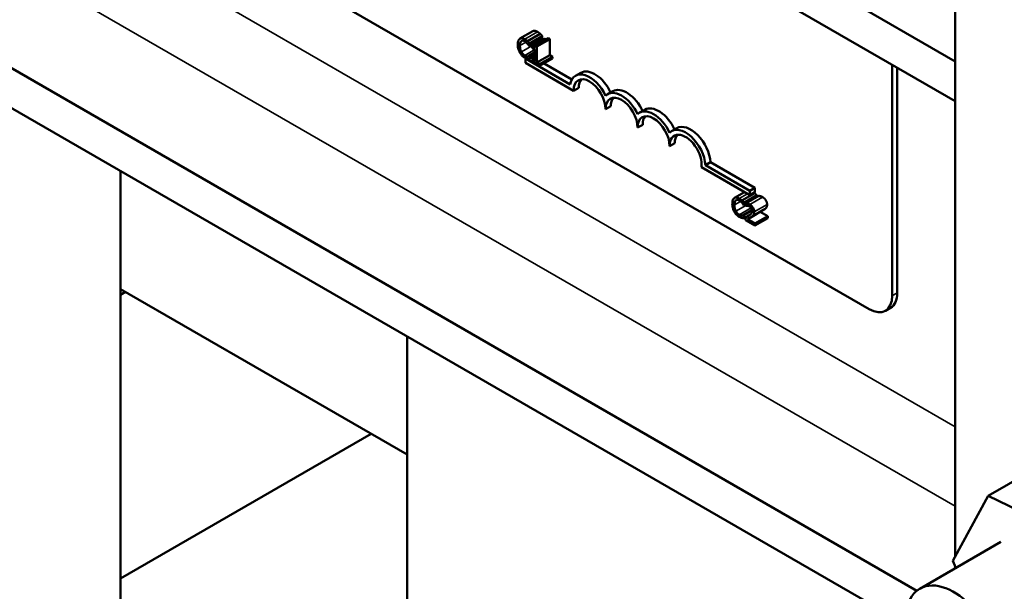
# Model space of a CAD drawing. Units: inches. Extents: x 2 to 86, y 1 to 67.
# Drawn here: x 74 to 76.8, y 45.4 to 47 of the extents above; entities that cross this region are included whole.
import ezdxf

# ---------------------------------------------------------------- set-up
doc = ezdxf.new("R2010")
doc.units = ezdxf.units.IN
doc.header["$LTSCALE"] = 4
doc.header["$MEASUREMENT"] = 0
doc.layers.add('Visible (ANSI)', color=7, linetype='Continuous', lineweight=50)
doc.layers.add('Visible Narrow (ANSI)', color=7, linetype='Continuous', lineweight=35)

msp = doc.modelspace()

# ---------------------------------------------------------------- linework, layer by layer
at = {"layer": 'Visible (ANSI)'}
for p, q in [((64.7618, 53.7159), (76.6203, 46.8694)), ((64.7618, 53.6061), (76.6203, 46.7596)), ((71.2594, 48.4414), (76.5142, 45.4075)), ((71.1643, 48.3865), (76.4835, 45.3154)), ((76.3823, 46.1852), (72.9741, 48.1529)), ((76.6203, 45.5019), (76.6203, 47.9068)), ((75.4184, 46.9325), (75.4538, 46.9529)), ((75.439, 46.9253), (75.4743, 46.9457)), ((75.4446, 46.9192), (75.48, 46.9396)), ((75.4446, 46.9113), (75.48, 46.9317)), ((75.4446, 46.9113), (75.4446, 46.9192)), ((75.452, 46.9115), (75.4874, 46.9319)), ((75.4608, 46.9132), (75.4961, 46.9337)), ((75.4652, 46.9107), (75.5005, 46.9311)), ((75.48, 46.9396), (75.48, 46.9317)), ((75.4961, 46.9337), (75.5005, 46.9311)), ((75.5005, 46.9311), (75.5005, 46.887)), ((75.4397, 46.8835), (75.4597, 46.895)), ((75.4442, 46.9116), (75.4446, 46.9113)), ((75.4442, 46.8848), (75.4597, 46.8937)), ((75.4446, 46.8845), (75.4597, 46.8933)), ((75.452, 46.9115), (75.452, 46.907)), ((75.452, 46.907), (75.4597, 46.9026)), ((75.4597, 46.9026), (75.4597, 46.8697)), ((75.4652, 46.9107), (75.4608, 46.9132)), ((75.4652, 46.8666), (75.4652, 46.9107)), ((75.4355, 46.8782), (75.4339, 46.8773)), ((75.4339, 46.8653), (75.4339, 46.8773)), ((75.4339, 46.8773), (75.557, 46.8061)), ((75.5664, 46.7887), (75.4339, 46.8653)), ((75.4446, 46.8845), (75.4442, 46.8848)), ((75.4446, 46.8768), (75.4597, 46.8855)), ((75.4446, 46.8768), (75.4446, 46.8845)), ((75.452, 46.8742), (75.4597, 46.8786)), ((75.4597, 46.8697), (75.452, 46.8742)), ((75.452, 46.8742), (75.452, 46.8692)), ((75.452, 46.8692), (75.4727, 46.8572)), ((75.4538, 46.8821), (75.4597, 46.8787)), ((75.4652, 46.8666), (75.5005, 46.887)), ((75.4727, 46.8622), (75.4652, 46.8666)), ((75.4727, 46.8622), (75.5081, 46.8826)), ((75.4727, 46.8572), (75.5081, 46.8776)), ((75.5005, 46.887), (75.5081, 46.8826)), ((75.5081, 46.8826), (75.5081, 46.8776)), ((75.4727, 46.8572), (75.4727, 46.8622)), ((75.4848, 46.8642), (75.5619, 46.8197)), ((75.5862, 46.8382), (75.572, 46.8301)), ((76.446, 46.8602), (76.446, 46.2219)), ((76.4601, 46.8521), (76.4601, 46.2301)), ((75.5806, 46.7969), (75.5664, 46.7887)), ((75.6746, 46.7872), (75.6604, 46.779)), ((75.669, 46.7458), (75.6548, 46.7377)), ((75.763, 46.7362), (75.7488, 46.728)), ((75.7574, 46.6948), (75.7432, 46.6867)), ((75.8513, 46.6851), (75.8372, 46.677)), ((75.8457, 46.6438), (75.8316, 46.6356)), ((74.3159, 46.5669), (74.3159, 44.6739)), ((76.0526, 46.5003), (75.9195, 46.5772)), ((75.9444, 46.5911), (75.9303, 46.5829)), ((75.9303, 46.5829), (76.0526, 46.5123)), ((75.9444, 46.5911), (76.0667, 46.5205)), ((76.0667, 46.5205), (76.0526, 46.5123)), ((76.0526, 46.5123), (76.0526, 46.5003)), ((76.0667, 46.5205), (76.0667, 46.5085)), ((76.0107, 46.4926), (76.0383, 46.5086)), ((76.0312, 46.4854), (76.0666, 46.5058)), ((76.0369, 46.4793), (76.0722, 46.4997)), ((76.0418, 46.4778), (76.0772, 46.4982)), ((76.0667, 46.5085), (76.0526, 46.5003)), ((76.0722, 46.4997), (76.0722, 46.4953)), ((76.032, 46.4436), (76.0593, 46.4593)), ((76.0364, 46.4717), (76.0369, 46.4714)), ((76.0365, 46.4449), (76.0595, 46.4582)), ((76.0369, 46.4714), (76.0369, 46.4793)), ((76.0369, 46.4714), (76.0418, 46.4743)), ((76.0369, 46.4446), (76.0595, 46.4577)), ((76.0418, 46.4778), (76.0418, 46.4708)), ((76.0418, 46.4708), (76.0421, 46.4706)), ((76.054, 46.4378), (76.0893, 46.4583)), ((76.0369, 46.4446), (76.0365, 46.4449)), ((76.0369, 46.4369), (76.056, 46.4479)), ((76.0369, 46.4369), (76.0369, 46.4446)), ((76.0409, 46.4381), (76.0515, 46.4442)), ((76.0409, 46.4381), (76.0409, 46.4312)), ((76.0409, 46.4312), (76.0671, 46.4161)), ((76.0671, 46.4218), (76.0463, 46.4338)), ((76.0671, 46.4218), (76.1025, 46.4422)), ((76.0671, 46.4161), (76.1025, 46.4365)), ((76.082, 46.454), (76.1025, 46.4422)), ((76.1025, 46.4422), (76.1025, 46.4365)), ((76.0671, 46.4161), (76.0671, 46.4218)), ((74.3159, 46.2403), (75.1067, 45.7837)), ((74.3289, 46.2328), (74.3159, 46.2252)), ((76.4415, 46.1889), (76.4273, 46.1807)), ((75.1067, 46.1103), (75.1067, 44.3711)), ((75.0077, 45.8408), (74.3159, 45.4414)), ((76.7111, 45.6694), (76.9438, 45.8037)), ((76.6136, 45.4896), (76.7111, 45.6694)), ((76.7111, 45.6694), (76.937, 45.5596)), ((76.7458, 45.5421), (76.5223, 45.4131)), ((76.622, 45.4707), (76.6136, 45.4896)), ((76.6203, 45.4697), (76.6203, 45.4745))]:
    msp.add_line(p, q, dxfattribs=at)
for centre, major_axis, start_param, end_param in [((75.6106, 46.7632), (-0.0386, 0.0669), 4.554306, 6.87702), ((75.6248, 46.7714), (-0.0386, 0.0669), 4.56692, 6.283185), ((75.6106, 46.7632), (-0.0312, 0.0541), 3.926991, 7.068583), ((75.6248, 46.7714), (-0.0312, 0.0541), 0.228251, 0.785398), ((75.699, 46.7122), (-0.0386, 0.0669), 4.554306, 6.441268), ((75.7132, 46.7203), (-0.0386, 0.0669), 4.56692, 6.283185), ((75.699, 46.7122), (-0.0313, 0.0541), 3.926991, 7.068583), ((75.7132, 46.7203), (-0.0312, 0.0541), 0.228251, 0.785398), ((75.7874, 46.6611), (-0.0386, 0.0669), 4.554306, 6.441268), ((75.8015, 46.6693), (-0.0386, 0.0669), 4.56692, 6.283185), ((75.7874, 46.6611), (-0.0313, 0.0541), 3.926991, 7.068583), ((75.8015, 46.6693), (-0.0313, 0.0541), 0.228251, 0.785398), ((75.8758, 46.6101), (-0.0386, 0.0669), 3.99497, 6.441268), ((75.8899, 46.6183), (-0.0386, 0.0669), 3.99497, 6.283185), ((75.8758, 46.6101), (-0.0313, 0.0541), 3.775141, 7.068583), ((75.8899, 46.6183), (-0.0312, 0.0541), 0.228251, 0.785398), ((76.3823, 46.2587), (0.045, -0.0779), 5.497787, 7.068583), ((76.3965, 46.2668), (0.045, -0.0779), 0, 0.785398), ((76.6161, 45.2507), (0.0938, -0.1624), 5.497787, 10.210176)]:
    msp.add_ellipse(centre, major_axis=major_axis, ratio=0.57735, start_param=start_param, end_param=end_param, dxfattribs=at)
for points, degree, knots in [([(75.4538, 46.9529), (75.4561, 46.9543), (75.4626, 46.9538), (75.4669, 46.9513)], 2, [0.135338, 0.135338, 0.135338, 1, 2, 2, 2]), ([(75.4177, 46.9321), (75.4156, 46.9305), (75.4144, 46.9281), (75.4128, 46.9236), (75.4124, 46.9201), (75.4124, 46.9165)], 3, [-0.05391515, -0.05391515, -0.05391515, -0.05391515, -0.03350656, -0.03350656, 0, 0, 0, 0]), ([(75.4315, 46.9309), (75.43, 46.9317), (75.4285, 46.9324), (75.4257, 46.9334), (75.4244, 46.9336), (75.421, 46.9337), (75.4193, 46.9332), (75.4177, 46.9321)], 3, [-0.05600159, -0.05600159, -0.05600159, -0.05600159, -0.03985515, -0.03985515, -0.02469419, -0.02469419, 0, 0, 0, 0]), ([(75.4183, 46.9131), (75.4183, 46.916), (75.4186, 46.9193), (75.4203, 46.9235), (75.421, 46.9248), (75.4221, 46.9257)], 3, [-0.05178779, -0.05178779, -0.05178779, -0.05178779, -0.0180011, -0.0180011, 0, 0, 0, 0]), ([(75.4221, 46.9257), (75.4227, 46.9262), (75.4235, 46.9266), (75.425, 46.927), (75.4259, 46.9271), (75.4283, 46.9268), (75.4298, 46.9263), (75.4315, 46.9253)], 3, [-0.03856829, -0.03856829, -0.03856829, -0.03856829, -0.02801144, -0.02801144, -0.0176707, -0.0176707, 0, 0, 0, 0]), ([(75.439, 46.9253), (75.4374, 46.9267), (75.4361, 46.9278), (75.4342, 46.9292), (75.4329, 46.9301), (75.4315, 46.9309)], 3, [-0.0201974, -0.0201974, -0.0201974, -0.0201974, -0.01441742, -0.01441742, 0, 0, 0, 0]), ([(75.4315, 46.9253), (75.4339, 46.9239), (75.4353, 46.9227), (75.4371, 46.921), (75.4383, 46.9198), (75.4394, 46.9184)], 3, [-0.02039428, -0.02039428, -0.02039428, -0.02039428, -0.01376019, -0.01376019, 0, 0, 0, 0]), ([(75.4446, 46.9192), (75.4433, 46.9207), (75.4423, 46.9218), (75.4409, 46.9234), (75.4399, 46.9244), (75.439, 46.9253)], 3, [-0.01703196, -0.01703196, -0.01703196, -0.01703196, -0.01078588, -0.01078588, 0, 0, 0, 0]), ([(75.4124, 46.9165), (75.4124, 46.9112), (75.4132, 46.9067), (75.4152, 46.8999), (75.4163, 46.8972), (75.4178, 46.8945)], 3, [-0.0565393, -0.0565393, -0.0565393, -0.0565393, -0.02330056, -0.02330056, 0, 0, 0, 0]), ([(75.4178, 46.8945), (75.4186, 46.893), (75.4195, 46.8915), (75.4219, 46.8883), (75.423, 46.887), (75.4262, 46.8837), (75.4288, 46.8817), (75.4314, 46.8802)], 3, [-0.04386232, -0.04386232, -0.04386232, -0.04386232, -0.03702527, -0.03702527, -0.0282377, -0.0282377, 0, 0, 0, 0]), ([(75.4222, 46.896), (75.4204, 46.8995), (75.4196, 46.9027), (75.4186, 46.907), (75.4183, 46.9102), (75.4183, 46.9131)], 3, [-0.03644733, -0.03644733, -0.03644733, -0.03644733, -0.02691563, -0.02691563, 0, 0, 0, 0]), ([(75.4315, 46.8858), (75.4305, 46.8863), (75.4295, 46.887), (75.4275, 46.8888), (75.4266, 46.8897), (75.4245, 46.8922), (75.4233, 46.894), (75.4222, 46.896)], 3, [-0.03238995, -0.03238995, -0.03238995, -0.03238995, -0.0253562, -0.0253562, -0.01712674, -0.01712674, 0, 0, 0, 0]), ([(75.4394, 46.9184), (75.441, 46.9164), (75.4415, 46.9157), (75.4429, 46.9136), (75.4436, 46.9125), (75.4442, 46.9116)], 3, [-0.01883133, -0.01883133, -0.01883133, -0.01883133, -0.0086958, -0.0086958, 0, 0, 0, 0]), ([(75.4608, 46.9132), (75.4607, 46.9126), (75.4606, 46.912), (75.4604, 46.911), (75.4602, 46.9105), (75.4597, 46.9098), (75.4594, 46.9095), (75.4587, 46.9092), (75.4582, 46.9091), (75.4557, 46.9095), (75.4538, 46.9104), (75.452, 46.9115)], 3, [-0.1005438, -0.1005438, -0.1005438, -0.1005438, -0.0762723, -0.0762723, -0.0553229, -0.0553229, -0.032618, -0.032618, -0.0195337, -0.0195337, 0, 0, 0, 0]), ([(75.4314, 46.8802), (75.4339, 46.8788), (75.4351, 46.8783), (75.4367, 46.8777), (75.4379, 46.8775), (75.439, 46.8772)], 3, [-0.01789879, -0.01789879, -0.01789879, -0.01789879, -0.01266255, -0.01266255, 0, 0, 0, 0]), ([(75.4397, 46.8835), (75.4381, 46.8834), (75.4366, 46.8837), (75.4345, 46.8842), (75.433, 46.8849), (75.4315, 46.8858)], 3, [-0.02278521, -0.02278521, -0.02278521, -0.02278521, -0.01647079, -0.01647079, 0, 0, 0, 0]), ([(75.439, 46.8772), (75.4407, 46.8769), (75.4417, 46.8768), (75.4428, 46.8768), (75.4437, 46.8768), (75.4446, 46.8768)], 3, [-0.01416488, -0.01416488, -0.01416488, -0.01416488, -0.01047492, -0.01047492, 0, 0, 0, 0]), ([(75.4442, 46.8848), (75.4435, 46.8844), (75.4426, 46.8841), (75.4416, 46.8837), (75.4406, 46.8835), (75.4397, 46.8835)], 3, [-0.01495538, -0.01495538, -0.01495538, -0.01495538, -0.01159733, -0.01159733, 0, 0, 0, 0]), ([(76.01, 46.4922), (76.0078, 46.4906), (76.0067, 46.4882), (76.005, 46.4837), (76.0047, 46.4802), (76.0047, 46.4766)], 3, [-0.05391515, -0.05391515, -0.05391515, -0.05391515, -0.03350656, -0.03350656, 0, 0, 0, 0]), ([(76.0238, 46.491), (76.0223, 46.4918), (76.0208, 46.4925), (76.018, 46.4935), (76.0166, 46.4937), (76.0133, 46.4938), (76.0115, 46.4933), (76.01, 46.4922)], 3, [-0.05600159, -0.05600159, -0.05600159, -0.05600159, -0.03985515, -0.03985515, -0.02469419, -0.02469419, 0, 0, 0, 0]), ([(76.0106, 46.4732), (76.0106, 46.4761), (76.0109, 46.4794), (76.0125, 46.4836), (76.0133, 46.4849), (76.0144, 46.4858)], 3, [-0.05178779, -0.05178779, -0.05178779, -0.05178779, -0.0180011, -0.0180011, 0, 0, 0, 0]), ([(76.0144, 46.4858), (76.015, 46.4863), (76.0157, 46.4867), (76.0173, 46.4871), (76.0181, 46.4872), (76.0205, 46.4869), (76.0221, 46.4864), (76.0237, 46.4854)], 3, [-0.03856829, -0.03856829, -0.03856829, -0.03856829, -0.02801144, -0.02801144, -0.0176707, -0.0176707, 0, 0, 0, 0]), ([(76.0237, 46.4854), (76.0261, 46.484), (76.0275, 46.4828), (76.0294, 46.4811), (76.0305, 46.4799), (76.0317, 46.4785)], 3, [-0.02039428, -0.02039428, -0.02039428, -0.02039428, -0.01376019, -0.01376019, 0, 0, 0, 0]), ([(76.0312, 46.4854), (76.0297, 46.4868), (76.0283, 46.4879), (76.0265, 46.4893), (76.0251, 46.4902), (76.0238, 46.491)], 3, [-0.0201974, -0.0201974, -0.0201974, -0.0201974, -0.01441742, -0.01441742, 0, 0, 0, 0]), ([(76.0369, 46.4793), (76.0356, 46.4808), (76.0346, 46.4819), (76.0331, 46.4835), (76.0322, 46.4845), (76.0312, 46.4854)], 3, [-0.01703196, -0.01703196, -0.01703196, -0.01703196, -0.01078588, -0.01078588, 0, 0, 0, 0]), ([(76.0047, 46.4766), (76.0047, 46.4713), (76.0055, 46.4668), (76.0075, 46.46), (76.0086, 46.4573), (76.01, 46.4546)], 3, [-0.0565393, -0.0565393, -0.0565393, -0.0565393, -0.02330056, -0.02330056, 0, 0, 0, 0]), ([(76.0145, 46.4561), (76.0127, 46.4596), (76.0119, 46.4628), (76.0108, 46.4671), (76.0106, 46.4703), (76.0106, 46.4732)], 3, [-0.03644733, -0.03644733, -0.03644733, -0.03644733, -0.02691563, -0.02691563, 0, 0, 0, 0]), ([(76.0317, 46.4785), (76.0333, 46.4765), (76.0338, 46.4758), (76.0351, 46.4737), (76.0358, 46.4726), (76.0364, 46.4717)], 3, [-0.01883133, -0.01883133, -0.01883133, -0.01883133, -0.0086958, -0.0086958, 0, 0, 0, 0]), ([(76.0527, 46.4744), (76.05, 46.476), (76.0477, 46.4766), (76.045, 46.4774), (76.0432, 46.4777), (76.0418, 46.4778)], 3, [-0.02537479, -0.02537479, -0.02537479, -0.02537479, -0.01636059, -0.01636059, 0, 0, 0, 0]), ([(76.0421, 46.4706), (76.0427, 46.4707), (76.0433, 46.4708), (76.0447, 46.471), (76.0455, 46.471), (76.0463, 46.4709)], 3, [-0.01709269, -0.01709269, -0.01709269, -0.01709269, -0.00936796, -0.00936796, 0, 0, 0, 0]), ([(76.0463, 46.4709), (76.0476, 46.4708), (76.0488, 46.4704), (76.0502, 46.47), (76.0512, 46.4696), (76.0523, 46.469)], 3, [-0.01621929, -0.01621929, -0.01621929, -0.01621929, -0.01114601, -0.01114601, 0, 0, 0, 0]), ([(76.0523, 46.469), (76.0536, 46.4682), (76.0546, 46.4674), (76.0561, 46.4659), (76.0568, 46.465), (76.0575, 46.464)], 3, [-0.0167019, -0.0167019, -0.0167019, -0.0167019, -0.00937535, -0.00937535, 0, 0, 0, 0]), ([(76.0653, 46.4537), (76.0653, 46.4547), (76.0653, 46.4558), (76.065, 46.458), (76.0647, 46.459), (76.0639, 46.4619), (76.0631, 46.4636), (76.0613, 46.4665), (76.0602, 46.4682), (76.0567, 46.4718), (76.0547, 46.4733), (76.0527, 46.4744)], 3, [-0.0959954, -0.0959954, -0.0959954, -0.0959954, -0.07980065, -0.07980065, -0.06487587, -0.06487587, -0.04062092, -0.04062092, -0.02135969, -0.02135969, 0, 0, 0, 0]), ([(76.0575, 46.464), (76.0578, 46.4635), (76.0581, 46.4629), (76.0587, 46.4616), (76.0589, 46.461), (76.0594, 46.4592), (76.0596, 46.4579), (76.0596, 46.4566)], 3, [-0.01799053, -0.01799053, -0.01799053, -0.01799053, -0.01511041, -0.01511041, -0.01146257, -0.01146257, 0, 0, 0, 0]), ([(76.01, 46.4546), (76.0109, 46.4531), (76.0118, 46.4516), (76.0141, 46.4484), (76.0153, 46.4471), (76.0185, 46.4438), (76.0211, 46.4418), (76.0237, 46.4403)], 3, [-0.04386232, -0.04386232, -0.04386232, -0.04386232, -0.03702527, -0.03702527, -0.0282377, -0.0282377, 0, 0, 0, 0]), ([(76.0237, 46.4459), (76.0228, 46.4464), (76.0218, 46.4471), (76.0198, 46.4489), (76.0188, 46.4498), (76.0167, 46.4523), (76.0155, 46.4541), (76.0145, 46.4561)], 3, [-0.03238995, -0.03238995, -0.03238995, -0.03238995, -0.0253562, -0.0253562, -0.01712674, -0.01712674, 0, 0, 0, 0]), ([(76.032, 46.4436), (76.0304, 46.4435), (76.0288, 46.4438), (76.0268, 46.4443), (76.0253, 46.445), (76.0237, 46.4459)], 3, [-0.02278521, -0.02278521, -0.02278521, -0.02278521, -0.01647079, -0.01647079, 0, 0, 0, 0]), ([(76.0237, 46.4403), (76.0261, 46.4389), (76.0273, 46.4384), (76.029, 46.4378), (76.0301, 46.4376), (76.0312, 46.4373)], 3, [-0.01789879, -0.01789879, -0.01789879, -0.01789879, -0.01266255, -0.01266255, 0, 0, 0, 0]), ([(76.0312, 46.4373), (76.033, 46.437), (76.0339, 46.437), (76.0351, 46.4369), (76.036, 46.4369), (76.0369, 46.4369)], 3, [-0.01416488, -0.01416488, -0.01416488, -0.01416488, -0.01047492, -0.01047492, 0, 0, 0, 0]), ([(76.0365, 46.4449), (76.0358, 46.4445), (76.0349, 46.4442), (76.0338, 46.4438), (76.0329, 46.4436), (76.032, 46.4436)], 3, [-0.01495538, -0.01495538, -0.01495538, -0.01495538, -0.01159733, -0.01159733, 0, 0, 0, 0]), ([(76.0512, 46.444), (76.0489, 46.4424), (76.0473, 46.4415), (76.0445, 46.44), (76.0427, 46.439), (76.0409, 46.4381)], 3, [-0.04170724, -0.04170724, -0.04170724, -0.04170724, -0.02643388, -0.02643388, 0, 0, 0, 0]), ([(76.0463, 46.4338), (76.0482, 46.4348), (76.0507, 46.436), (76.0536, 46.4375), (76.0556, 46.4387), (76.0575, 46.44)], 3, [-0.04283915, -0.04283915, -0.04283915, -0.04283915, -0.03037008, -0.03037008, 0, 0, 0, 0]), ([(76.0596, 46.4566), (76.0596, 46.4553), (76.0594, 46.4541), (76.0588, 46.4519), (76.0584, 46.4509), (76.0565, 46.4481), (76.0541, 46.446), (76.0512, 46.444)], 3, [-0.08762492, -0.08762492, -0.08762492, -0.08762492, -0.06763594, -0.06763594, -0.04692782, -0.04692782, 0, 0, 0, 0]), ([(76.0575, 46.44), (76.0586, 46.4407), (76.0596, 46.4415), (76.0616, 46.4431), (76.0624, 46.444), (76.0631, 46.4451)], 3, [-0.03315218, -0.03315218, -0.03315218, -0.03315218, -0.0160429, -0.0160429, 0, 0, 0, 0]), ([(76.0631, 46.4451), (76.0641, 46.4465), (76.0646, 46.4479), (76.0652, 46.4502), (76.0653, 46.4519), (76.0653, 46.4537)], 3, [-0.02530612, -0.02530612, -0.02530612, -0.02530612, -0.01672719, -0.01672719, 0, 0, 0, 0])]:
    msp.add_open_spline(points, degree=degree, knots=knots, dxfattribs=at)
for points in [[(75.4669, 46.9513), (75.469, 46.95), (75.4728, 46.9472), (75.4743, 46.9457)], [(75.4743, 46.9457), (75.4757, 46.9444), (75.4786, 46.9413), (75.48, 46.9396)], [(75.4874, 46.9319), (75.4891, 46.9309), (75.4904, 46.9304)], [(75.4567, 46.9183), (75.4571, 46.9173), (75.4576, 46.9164)], [(75.4576, 46.9164), (75.4579, 46.9157), (75.4583, 46.9151)], [(76.0648, 46.5074), (76.0657, 46.5066), (76.0666, 46.5058)], [(76.0666, 46.5058), (76.068, 46.5045), (76.0708, 46.5014), (76.0722, 46.4997)], [(76.0772, 46.4982), (76.0789, 46.4981), (76.0852, 46.4965), (76.0881, 46.4948)], [(76.0881, 46.4948), (76.094, 46.4914), (76.1007, 46.4803), (76.1007, 46.4741)], [(76.0928, 46.4604), (76.0912, 46.4593), (76.0893, 46.4583)], [(76.0985, 46.4655), (76.0975, 46.464), (76.0945, 46.4615), (76.0928, 46.4604)], [(76.1007, 46.4741), (76.1007, 46.4712), (76.0995, 46.467), (76.0985, 46.4655)]]:
    msp.add_open_spline(points, degree=2, dxfattribs=at)
at = {"layer": 'Visible Narrow (ANSI)'}
for p, q in [((71.7547, 48.6698), (76.6203, 45.8606)), ((71.5531, 48.5665), (76.6203, 45.641)), ((75.4315, 46.9309), (75.4669, 46.9513)), ((75.4183, 46.9131), (75.4351, 46.9228)), ((75.4221, 46.9257), (75.4236, 46.9266)), ((75.4222, 46.896), (75.4576, 46.9164)), ((75.4315, 46.8858), (75.4597, 46.9021)), ((76.0144, 46.4858), (76.0158, 46.4867)), ((76.0238, 46.491), (76.0463, 46.504)), ((76.0527, 46.4744), (76.0881, 46.4948)), ((76.0106, 46.4732), (76.0274, 46.4829)), ((76.0145, 46.4561), (76.0418, 46.4719)), ((76.0237, 46.4459), (76.0568, 46.465)), ((76.0575, 46.44), (76.0928, 46.4604)), ((76.0631, 46.4451), (76.0985, 46.4655)), ((76.0653, 46.4537), (76.1007, 46.4741)), ((76.4601, 46.2301), (76.446, 46.2219))]:
    msp.add_line(p, q, dxfattribs=at)

doc.saveas('drawing.dxf')
